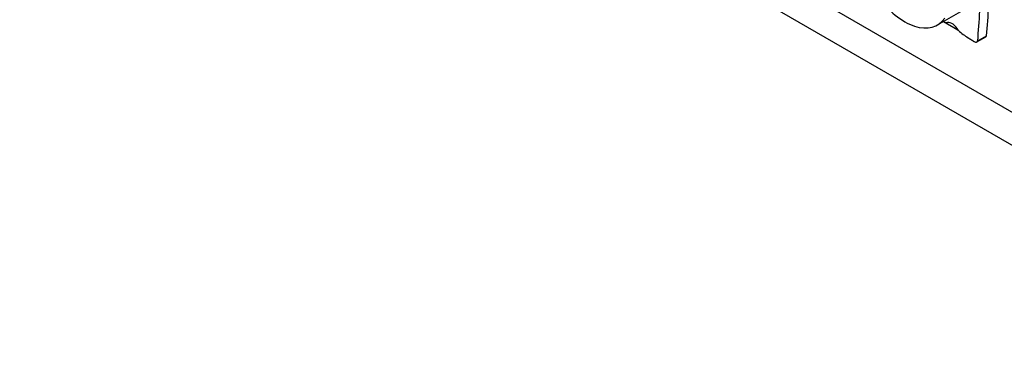
# Model space of a CAD drawing. Units: millimetres. Extents: x 0 to 1189, y 0 to 1162.
# Drawn here: x 190 to 239, y 192 to 209 of the extents above; entities that cross this region are included whole.
import ezdxf
from ezdxf import colors
from ezdxf.entities.mleader import LeaderData, LeaderLine
from ezdxf.math import Vec2, Vec3

# ---------------------------------------------------------------- set-up
doc = ezdxf.new("R2010")
doc.units = ezdxf.units.MM
doc.layers.add('DV6_Défaut', color=7, linetype='Continuous')
doc.layers.add('Défaut', color=7, linetype='Continuous')

# ---------------------------------------------------------------- blocks, each defined once
blk = doc.blocks.new('_DOT')
at = {"color": 0}
blk.add_line((0, 0), (-1, 0), dxfattribs=at)
at = {"color": 0, "const_width": 0.333}
blk.add_lwpolyline([(-0.1665, 0, 1), (0.1665, 0, 1)], format="xyb", close=True, dxfattribs=at)
blk = doc.blocks.new('SE5')
at = {"layer": 'DV6_Défaut', "color": 7, "linetype": 'Continuous'}
for p, q in [((243.05, 202.014), (214.766, 218.344)), ((248.707, 197.115), (213.352, 217.527)), ((235.822, 208.381), (237.198, 209.175)), ((236.121, 208.554), (236.829, 208.145)), ((237.768, 207.539), (238.208, 207.793)), ((237.808, 207.591), (238.249, 207.846))]:
    blk.add_line(p, q, dxfattribs=at)
for centre, major_axis, start_param, end_param in [((205.625, 229.879), (22.87, -39.612), 0.685989, 0.768173), ((206.065, 230.133), (22.87, -39.612), 0.685989, 0.768173), ((234.201, 211.189), (-1.622, 2.809), 1.730291, 3.403821), ((236.171, 208.813), (0.175, -0.303), 5.319199, 6.093141), ((236.542, 207.968), (-0.292, 0.506), 4.646947, 6.093141), ((237.417, 210.36), (1.631, -2.826), -1.032738, -0.822886), ((237.648, 207.747), (-0.12, 0.208), 2.319669, 3.599872), ((238.088, 208.001), (-0.12, 0.208), 3.141593, 3.599872)]:
    blk.add_ellipse(centre, major_axis=major_axis, ratio=0.57735, start_param=start_param, end_param=end_param, dxfattribs=at)
blk.add_open_spline([(237.331, 207.748), (237.486, 207.651), (237.641, 207.555)], degree=2, dxfattribs=at)

msp = doc.modelspace()

# ---------------------------------------------------------------- block references
at = {"layer": 'Défaut'}
msp.add_blockref('SE5', (0, 0), dxfattribs=at)

# ---------------------------------------------------------------- leaders
at = {"layer": 'Défaut', "color": 7, "linetype": 'Continuous'}
ml = msp.add_multileader_mtext('Standard', dxfattribs=at)
ml.set_content('{\\pxsm0.9;\\fSolid Edge ISO|b1||i0||c0|p34;\\W1.;29/06/2016\\P}', color=256)
ml.set_leader_properties()
ml.set_arrow_properties(name='DOT')
ml.build(insert=Vec2(0, 0))
ml.multileader.update_dxf_attribs({"leader_type": 0, "dogleg_length": 0, "arrow_head_size": 12})
ctx = ml.context
ctx.base_point, ctx.char_height, ctx.arrow_head_size, ctx.landing_gap_size = Vec3(1101.221, 1154.403), 12, 12, 4.2
notes = []
notes.append((ctx, [(0, (0, 0, 0), (0, 0), (1, 0), 1, [])]))
ctx.mtext.insert = Vec3(1103.221, 1160.523)
for ctx, leaders in notes:
    for number, flags, end, landing, length, lines in leaders:
        leader = LeaderData()
        leader.index, (leader.has_last_leader_line, leader.has_dogleg_vector, leader.attachment_direction) = number, flags
        leader.last_leader_point, leader.dogleg_vector, leader.dogleg_length = Vec3(end), Vec3(landing), length
        for number, points, colour, breaks in lines:
            line = LeaderLine()
            line.index, line.vertices, line.color, line.breaks = number, Vec3.list(points), colors.encode_raw_color(colour), breaks
            leader.lines.append(line)
        ctx.leaders.append(leader)

doc.saveas('drawing.dxf')
